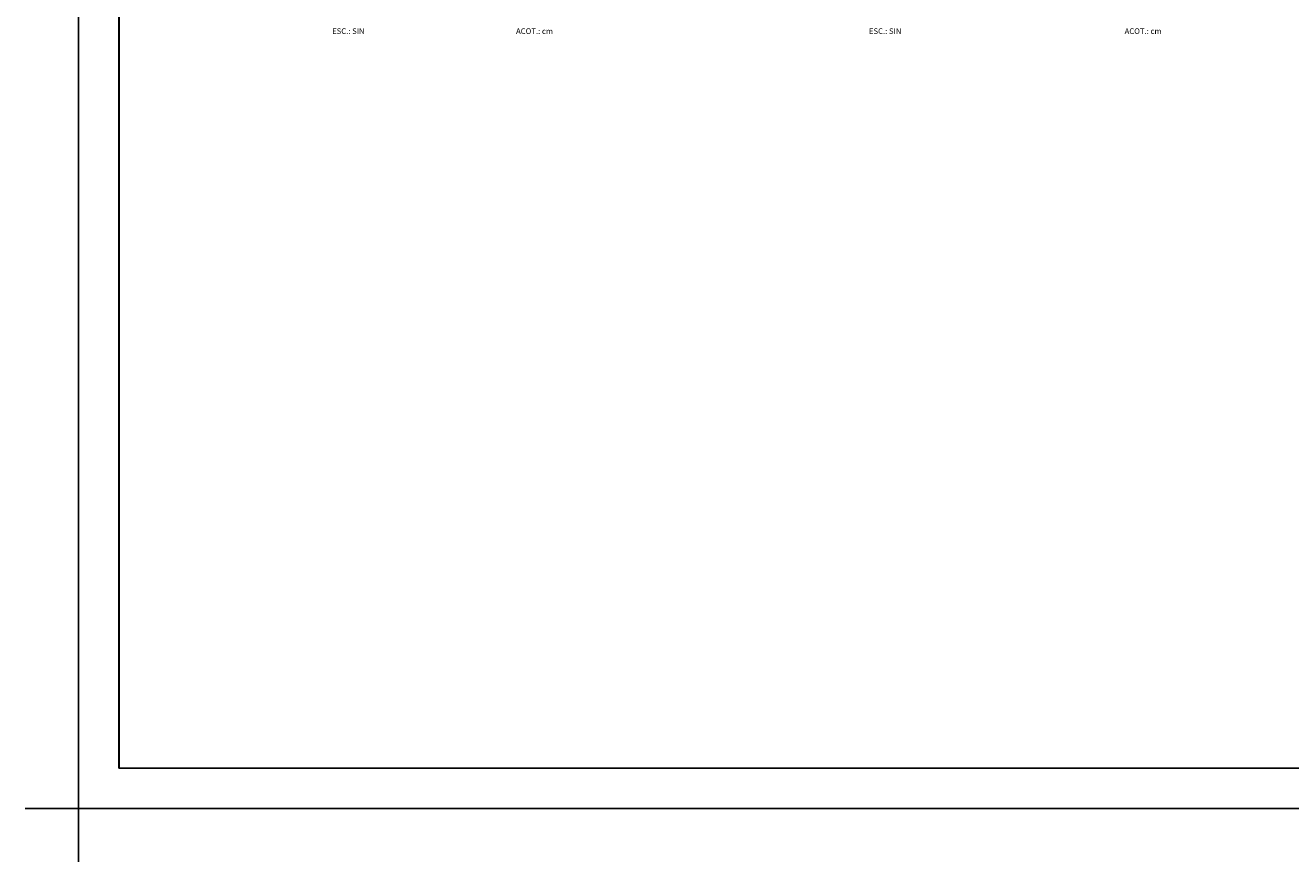
# Model space of a CAD drawing. Units: millimetres. Extents: x 2124 to 2431, y 1507 to 1543.
# Drawn here: x 2378 to 2405, y 1507 to 1525 of the extents above; entities that cross this region are included whole.
import ezdxf
from ezdxf.enums import TextEntityAlignment as Align

# ---------------------------------------------------------------- set-up
doc = ezdxf.new("R2010")
doc.units = ezdxf.units.MM
doc.layers.add('IE R Contactos TXT', color=82, linetype='Continuous')
doc.styles.add('ROMANS', font='romans.shx')

# ---------------------------------------------------------------- blocks, each defined once
blk = doc.blocks.new('A$C7AF45E39')
at = {"color": 255}
for q in [(0, 1.978), (-1.978, 0)]:
    blk.add_line((0, 0), q, dxfattribs=at)
blk.add_lwpolyline([(60, -90), (60, 0), (0, 0), (0, -90)], close=True, dxfattribs=at)
blk.add_lwpolyline([(58.5, -84.4), (1.5, -84.4), (1.5, -1.5), (58.5, -1.5)], close=True)

msp = doc.modelspace()

# ---------------------------------------------------------------- linework, layer by layer
msp.add_lwpolyline([(2380.153, 1541.265), (2426.785, 1541.265), (2426.785, 1509.202), (2380.153, 1509.202)], close=True)

# ---------------------------------------------------------------- block references
at = {"xscale": 0.5625, "yscale": 0.5625, "zscale": 0.5625, "rotation": 90}
msp.add_blockref('A$C7AF45E39', (2379.31, 1508.359), dxfattribs=at)

# ---------------------------------------------------------------- texts
at = {"layer": 'IE R Contactos TXT', "color": 1, "style": 'ROMANS'}
for p in [(2384.605, 1524.545), (2395.816, 1524.545)]:
    msp.add_text('ESC.: SIN', height=0.1176, dxfattribs=at).set_placement(p)
for p in [(2389.216, 1524.545), (2401.925, 1524.545)]:
    msp.add_text('ACOT.: cm', height=0.1176, dxfattribs=at).set_placement(p, align=Align.RIGHT)

doc.saveas('drawing.dxf')
